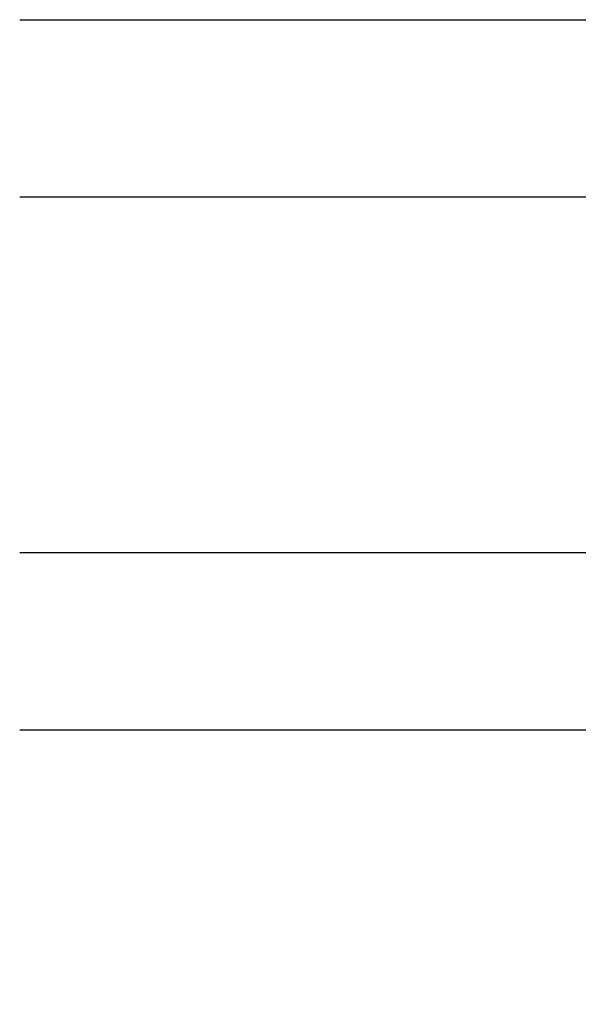
# Model space of a CAD drawing. Units: inches. Extents: x 0 to 70, y -0.1 to 43.6.
# Drawn here: x 61.4 to 62.1, y 7.7 to 9.1 of the extents above; entities that cross this region are included whole.
import ezdxf
from ezdxf import colors
from ezdxf.entities.mleader import LeaderData, LeaderLine
from ezdxf.math import Vec2, Vec3

# ---------------------------------------------------------------- set-up
doc = ezdxf.new("R2010")
doc.units = ezdxf.units.IN
doc.header["$LTSCALE"] = 0.5
doc.header["$MEASUREMENT"] = 0
for name, color, linetype in [('Arcadia-Profile', 5, 'Continuous'), ('Arcadia-Shade', 8, 'Continuous'), ('Arcadia-Text', 3, 'Continuous')]:
    doc.layers.add(name, color=color, linetype=linetype)
doc.styles.get("Standard").update_dxf_attribs({"font": 'ARIALN.TTF'})

# ---------------------------------------------------------------- blocks, each defined once
blk = doc.blocks.new('*U132')
at = {"layer": 'Arcadia-Shade', "lineweight": -3}
h = blk.add_hatch(dxfattribs=at)
h.set_pattern_fill('ANSI31', color=256, scale=0.1, style=0)
h.set_pattern_definition([(45, (-12.49009116438055, -10.79353366436354), (-0.008838834764831844, 0.008838834764831846), [])])
edge = h.paths.add_edge_path()
edge.add_line((0.499011675582075, 0.4285564927512802), (0.5229934129158451, 0.4285564927512837))
edge.add_arc((0.5229934129158463, 0.4482414927513224), 0.0196850000000387, 269.9999999999964, 359.9999999999984)
edge.add_line((0.542678412915885, 0.4482414927513219), (0.542678412915885, 0.4732180318310384))
edge.add_line((0.542678412915885, 0.4732180318310384), (0.5229934129158451, 0.4732180318310384))
edge.add_line((0.5229934129158451, 0.4732180318310384), (0.5229934129158451, 0.4482414927513219))
edge.add_line((0.5229934129158451, 0.4482414927513219), (0.499011675582075, 0.4482414927513219))
edge.add_line((0.499011675582075, 0.4482414927513219), (0.499011675582075, 0.4763228331426532))
edge.add_arc((0.47932667558206, 0.476322833142687), 0.01968500000001505, 359.9999999999018, 449.9999999999018)
edge.add_line((0.4793266755820937, 0.496007833142702), (0.3036411249999347, 0.4960078331426985))
edge.add_arc((0.3036411249999347, 0.4763228331426603), 0.01968500000003814, 90, 180)
edge.add_line((0.2839561249998965, 0.4763228331426603), (0.2839561249998965, 0.2858323436881278))
edge.add_arc((0.3036411249999145, 0.2858323436881261), 0.01968500000001799, 179.999999999995, 245.4529343159603)
edge.add_line((0.2954631769583571, 0.2679264678137017), (0.3114070047096007, 0.2606446238063391))
edge.add_line((0.3114070047096007, 0.2606446238063391), (0.3114070047096007, 0.1457257251104203))
edge.add_arc((0.3310920047095802, 0.145725725110422), 0.01968499999997952, 180.0000000000052, 270.0000000000052)
edge.add_line((0.331092004709582, 0.1260407251104425), (0.668905995290265, 0.126040725110439))
edge.add_arc((0.6689059952902658, 0.1457257251104211), 0.01968499999998219, 269.9999999999974, 359.9999999999974)
edge.add_line((0.688590995290248, 0.1457257251104203), (0.688590995290248, 0.2606446238063391))
edge.add_line((0.688590995290248, 0.2606446238063391), (0.7045348230414366, 0.2679264678137088))
edge.add_arc((0.6963568749998893, 0.2858323436881248), 0.01968500000000608, 294.547065684023, 359.9999999999882)
edge.add_line((0.7160418749998954, 0.2858323436881207), (0.7160418749998936, 0.4763228331426603))
edge.add_arc((0.696356874999912, 0.47632283314266), 0.01968499999998163, 9.69435005780996e-13, 89.99999999999902)
edge.add_line((0.6963568749999123, 0.4960078331426416), (0.520672186999926, 0.4960078331426985))
edge.add_arc((0.5206721869999242, 0.4763228331426586), 0.01968500000003992, 89.99999999999483, 179.9999999999948)
edge.add_line((0.5009871869998843, 0.4763228331426603), (0.5009871869998843, 0.4521573060815705))
edge.add_line((0.5009871869998843, 0.4521573060815705), (0.520672186999926, 0.4521573060815705))
edge.add_line((0.520672186999926, 0.4521573060815705), (0.520672186999926, 0.4763228331426603))
edge.add_line((0.520672186999926, 0.4763228331426603), (0.6963568749999123, 0.4763228331426603))
edge.add_line((0.6963568749999123, 0.4763228331426603), (0.6963568749999123, 0.2858323436881207))
edge.add_line((0.6963568749999123, 0.2858323436881207), (0.6804130472487255, 0.2785504996807049))
edge.add_arc((0.6885909952902385, 0.260644623806309), 0.0196849999999735, 114.5470656839565, 179.9999999999124)
edge.add_line((0.668905995290265, 0.2606446238063391), (0.668905995290265, 0.1457257251104203))
edge.add_line((0.668905995290265, 0.1457257251104203), (0.331092004709582, 0.1457257251104203))
edge.add_line((0.331092004709582, 0.1457257251104203), (0.331092004709582, 0.2606446238063391))
edge.add_arc((0.311407004709616, 0.2606446238063067), 0.01968499999996604, 9.435834056275837e-11, 65.45293431605756)
edge.add_line((0.3195849527511214, 0.2785504996806978), (0.3036411249999347, 0.2858323436881207))
edge.add_line((0.3036411249999347, 0.2858323436881207), (0.3036411249999347, 0.4763228331426603))
edge.add_line((0.3036411249999347, 0.4763228331426603), (0.4793266755820937, 0.4763228331426603))
edge.add_line((0.4793266755820937, 0.4763228331426603), (0.4793266755820937, 0.4482414927513219))
edge.add_arc((0.4990116755821052, 0.4482414927512917), 0.0196850000000115, 179.9999999999121, 269.9999999999121)
at = {"layer": 'Arcadia-Profile'}
for p, q in [((0.3036416249999334, 0.496007833142702), (0.2499999999999218, 0.5053829846366895)), ((0.6963568749999123, 0.496007833142702), (0.7499984999999256, 0.5053829846366895)), ((0.7080088700575029, 0.2699663348586228), (0.71222288382938, 0.2741803486304981))]:
    blk.add_line(p, q, dxfattribs=at)
for points in [[(0.2499999999999996, 1.396756349620894), (0.25, 0.03125), (0.21875, 0), (0.03125, 0), (0, 0.03125), (1.394167992501199e-15, 1.396756349620894)], [(1, 1.396756349620894), (1, 0.03125), (0.96875, 0), (0.78125, 0), (0.75, 0.03125), (0.7499999999999996, 1.396756349620894)]]:
    blk.add_lwpolyline(points, dxfattribs=at)
blk.add_lwpolyline([(0.499011675582075, 0.4285564927512802), (0.5229934129158451, 0.4285564927512837, 0.4142135623731049), (0.542678412915885, 0.4482414927513219), (0.542678412915885, 0.4732180318310384), (0.5229934129158451, 0.4732180318310384), (0.5229934129158451, 0.4482414927513219), (0.499011675582075, 0.4482414927513219), (0.499011675582075, 0.4763228331426532, 0.414213562373095), (0.4793266755820937, 0.496007833142702), (0.3036411249999347, 0.4960078331426985, 0.414213562373095), (0.2839561249998965, 0.4763228331426603), (0.2839561249998965, 0.2858323436881278, 0.2936188569408289), (0.2954631769583571, 0.2679264678137017), (0.3114070047096007, 0.2606446238063391), (0.3114070047096007, 0.1457257251104203, 0.414213562373095), (0.331092004709582, 0.1260407251104425), (0.668905995290265, 0.126040725110439, 0.414213562373095), (0.688590995290248, 0.1457257251104203), (0.688590995290248, 0.2606446238063391), (0.7045348230414366, 0.2679264678137088, 0.2936188569408282), (0.7160418749998954, 0.2858323436881207), (0.7160418749998936, 0.4763228331426603, 0.4142135623730852), (0.6963568749999123, 0.4960078331426416), (0.520672186999926, 0.4960078331426985, 0.414213562373095), (0.5009871869998843, 0.4763228331426603), (0.5009871869998843, 0.4521573060815705), (0.520672186999926, 0.4521573060815705), (0.520672186999926, 0.4763228331426603), (0.6963568749999123, 0.4763228331426603), (0.6963568749999123, 0.2858323436881207), (0.6804130472487255, 0.2785504996807049, 0.2936188569407848), (0.668905995290265, 0.2606446238063391), (0.668905995290265, 0.1457257251104203), (0.331092004709582, 0.1457257251104203), (0.331092004709582, 0.2606446238063391, 0.293618856940819), (0.3195849527511214, 0.2785504996806978), (0.3036411249999347, 0.2858323436881207), (0.3036411249999347, 0.4763228331426603), (0.4793266755820937, 0.4763228331426603), (0.4793266755820937, 0.4482414927513219, 0.4142135623730945)], format="xyb", close=True, dxfattribs=at)
blk.add_arc((0.4999992499998971, -0.6625220109668888), 0.7374409998105559, 70.18348207574029, 109.8165179242614, dxfattribs=at)

msp = doc.modelspace()

# ---------------------------------------------------------------- block references
at = {"layer": 'Arcadia-Profile', "lineweight": -3, "rotation": 90.00000000000001}
msp.add_blockref('*U132', (62.75358816862361, 8.120616860829614, -0.0001031840451055643), dxfattribs=at)

# ---------------------------------------------------------------- leaders
at = {"layer": 'Arcadia-Text', "lineweight": -3}
ml = msp.add_multileader_mtext('Standard', dxfattribs=at)
ml.set_content('4195 Flush Pull', color=256)
ml.set_leader_properties()
ml.build(insert=Vec2(0, 0))
ml.multileader.update_dxf_attribs({"dogleg_length": 0.36, "arrow_head_size": 0.24})
ctx = ml.context
ctx.base_point, ctx.char_height, ctx.arrow_head_size, ctx.landing_gap_size, ctx.plane_origin = Vec3(61.61784795321564, 7.221043210954235, -0.0001031840451055643), 0.18, 0.24, 0.18, Vec3(59.95730703109395, 4.481777778065066, -0.0001031840451055643)
ctx.text_align_type = 2
notes = []
notes.append((ctx, [(1, (1, 1, 0), (63.54596150746893, 7.221043210954235, -0.0001031840451055643), (-1, 0), 0.1639662145534269, [(0, [(64.01717593173676, 8.058412803158944, -0.0001031840451055643)], 0, [])])]))
ctx.mtext.insert, ctx.mtext.alignment, ctx.mtext.flow_direction = Vec3(63.20199529291553, 7.312577999494465, -0.0001031840451055643), 3, 5
for ctx, leaders in notes:
    for number, flags, end, landing, length, lines in leaders:
        leader = LeaderData()
        leader.index, (leader.has_last_leader_line, leader.has_dogleg_vector, leader.attachment_direction) = number, flags
        leader.last_leader_point, leader.dogleg_vector, leader.dogleg_length = Vec3(end), Vec3(landing), length
        for number, points, colour, breaks in lines:
            line = LeaderLine()
            line.index, line.vertices, line.color, line.breaks = number, Vec3.list(points), colors.encode_raw_color(colour), breaks
            leader.lines.append(line)
        ctx.leaders.append(leader)

doc.saveas('drawing.dxf')
